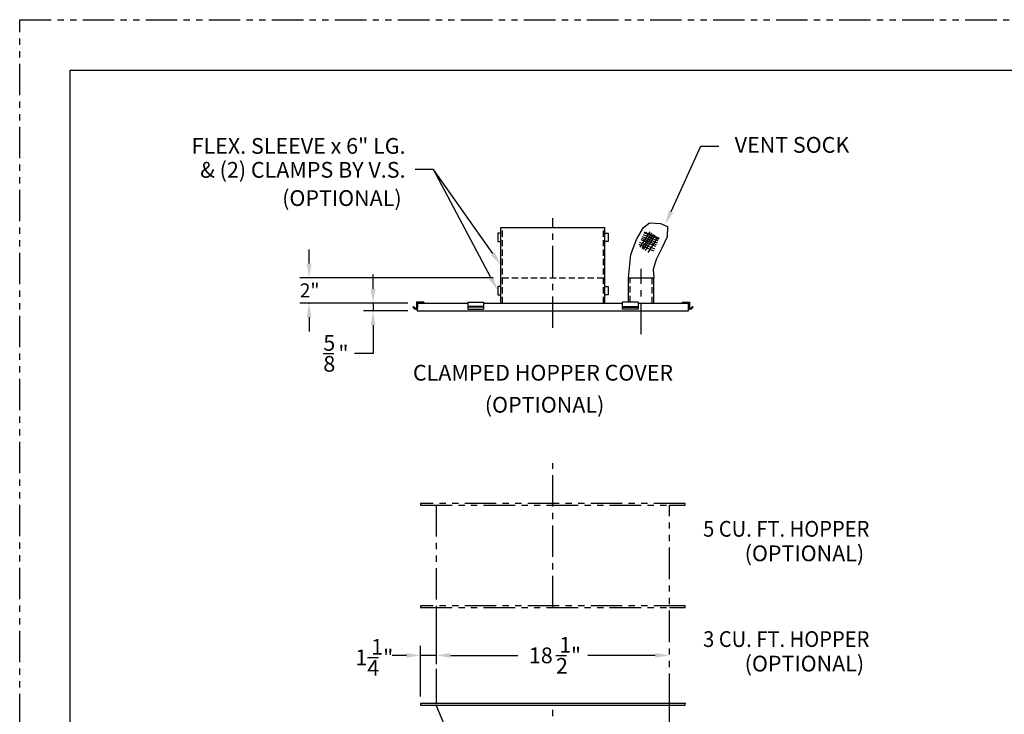
# Model space of a CAD drawing. Extents: x 0 to 176, y 0 to 136.
# Drawn here: x 0 to 78, y 81 to 136 of the extents above; entities that cross this region are included whole.
import ezdxf
from ezdxf.enums import TextEntityAlignment as Align

# ---------------------------------------------------------------- set-up
doc = ezdxf.new("R2010")
doc.units = 0
doc.header["$LTSCALE"] = 2
doc.header["$MEASUREMENT"] = 0
for name, pattern in [('CENTER', [2, 1.25, -0.25, 0.25, -0.25]), ('HIDDEN', [0.375, 0.25, -0.125]), ('PHANTOM', [2.5, 1.25, -0.25, 0.25, -0.25, 0.25, -0.25])]:
    doc.linetypes.add(name, pattern=pattern)
doc.layers.get('0').update_dxf_attribs({"linetype": 'CONTINUOUS'})
doc.styles.add('SIMPLEX', font='simplex.shx')

msp = doc.modelspace()

# ---------------------------------------------------------------- linework, layer by layer
at = {"linetype": 'PHANTOM'}
for p, q in [((0, 0), (0, 136)), ((0, 136), (176, 136)), ((52.7978897, 97.6072279), (31.7978897, 97.6072279)), ((31.7978897, 97.6072279), (31.7978897, 97.4822279)), ((31.7978897, 97.4822279), (51.5478897, 97.4822279)), ((33.0478897, 97.4822279), (33.0478897, 81.7322279)), ((51.5478897, 81.6072279), (51.5478897, 97.4822279)), ((51.5478897, 97.4822279), (52.7978897, 97.4822279)), ((52.7978897, 97.4822279), (52.7978897, 97.6072279)), ((52.7978897, 89.4822279), (31.7978897, 89.4822279)), ((31.7978897, 89.4822279), (31.7978897, 89.3572279)), ((31.7978897, 89.3572279), (51.5478897, 89.3572279)), ((33.0478897, 89.3572279), (33.0478897, 81.6072279)), ((51.5478897, 81.6072279), (51.5478897, 89.3572279)), ((51.5478897, 89.3572279), (52.7978897, 89.3572279)), ((52.7978897, 89.3572279), (52.7978897, 89.4822279)), ((52.7978897, 89.3572279), (52.7978897, 89.3572279)), ((33.0478897, 81.6072279), (51.5478897, 81.6072279))]:
    msp.add_line(p, q, dxfattribs=at)
for p, q in [((4, 4), (4, 132)), ((4, 132), (172, 132)), ((38.1728897, 113.5139827), (38.1728897, 119.5139827)), ((38.1728897, 119.5139827), (46.4228897, 119.5139827)), ((46.4228897, 113.5139827), (46.4228897, 119.5139827)), ((48.9221497, 118.5648529), (49.4907879, 119.5198274)), ((49.4907879, 119.5198274), (49.95566, 119.8727528)), ((49.95566, 119.8727528), (50.8231446, 119.818776)), ((50.8231446, 119.818776), (51.3959335, 119.5738042)), ((51.3959335, 119.5738042), (51.3668789, 118.7558478)), ((37.9229432, 119.0672525), (37.9229432, 118.3904663)), ((38.1728897, 119.0672525), (37.9229432, 119.0672525)), ((38.1728897, 118.3904663), (38.1728897, 119.0672525)), ((46.4228897, 118.3904663), (46.4228897, 119.0672525)), ((46.4228897, 119.0672525), (46.6728363, 119.0672525)), ((46.6728363, 119.0672525), (46.6728363, 118.3904663)), ((49.9805639, 119.16275), (49.1919415, 117.9378914)), ((50.1287197, 119.0673602), (49.3400974, 117.8425016)), ((49.3824459, 118.8046817), (50.5529275, 118.2898259)), ((49.4504399, 118.9592605), (50.6209215, 118.4444047)), ((50.249373, 118.9896779), (49.4607506, 117.7648193)), ((49.5143967, 119.1046607), (50.6848783, 118.5898049)), ((49.5410733, 119.1653079), (50.7115549, 118.6504521)), ((50.390964, 118.8985148), (49.6023417, 117.6736562)), ((50.6246116, 118.7480814), (49.8359893, 117.5232228)), ((51.3668789, 118.7558478), (50.9310613, 117.8590022)), ((37.9229432, 118.3904663), (38.1728897, 118.3904663)), ((46.6728363, 118.3904663), (46.4228897, 118.3904663)), ((48.486332, 117.3690587), (48.9221497, 118.5648529)), ((49.1089286, 118.1828631), (50.2794102, 117.6680073)), ((49.1756312, 118.3345057), (50.3461128, 117.8196499)), ((49.2695205, 118.5479552), (50.440002, 118.0330993)), ((49.3231994, 118.6699897), (50.493681, 118.1551339)), ((48.2978897, 115.5139827), (48.486332, 117.3690587)), ((50.9310613, 117.8590022), (50.4993944, 116.9621566)), ((50.4993944, 116.9621566), (50.2545064, 116.1691125)), ((50.2545064, 116.1691125), (50.2978897, 115.5139827)), ((37.9229432, 114.8363003), (37.9229432, 114.159514)), ((38.1728897, 114.8363003), (37.9229432, 114.8363003)), ((38.1728897, 114.159514), (38.1728897, 114.8363003)), ((46.4228897, 114.8363003), (46.6728363, 114.8363003)), ((46.4228897, 114.159514), (46.4228897, 114.8363003)), ((46.6728363, 114.8363003), (46.6728363, 114.159514)), ((48.2978897, 115.5139827), (50.2978897, 115.5139827)), ((48.2978897, 113.5889827), (48.2978897, 115.5139827)), ((50.2978897, 113.5139827), (50.2978897, 115.5139827)), ((37.9229432, 114.159514), (38.1728897, 114.159514)), ((46.6728363, 114.159514), (46.4228897, 114.159514)), ((31.4728897, 113.5889827), (31.4728897, 113.1556416)), ((32.0478897, 113.5889827), (31.4728897, 113.5889827)), ((31.5478897, 113.5139827), (35.5478897, 113.5139827)), ((31.5478897, 112.8889827), (31.5478897, 113.5139827)), ((31.5478897, 113.5139827), (31.5478897, 113.1569053)), ((32.0478897, 113.5139827), (31.5478897, 113.5139827)), ((32.0478897, 113.5889827), (32.0478897, 113.5139827)), ((35.5478897, 113.5889827), (35.5478897, 113.0139827)), ((35.5478897, 113.5889827), (36.7978897, 113.5889827)), ((36.7978897, 113.5889827), (36.7978897, 113.0139827)), ((36.7978897, 113.5139827), (47.7978897, 113.5139827)), ((49.0478897, 113.5889827), (47.7978897, 113.5889827)), ((47.7978897, 113.5889827), (47.7978897, 113.0139827)), ((49.0478897, 113.5889827), (49.0478897, 113.0139827)), ((49.0478897, 113.5139827), (53.0478897, 113.5139827)), ((52.5478897, 113.5889827), (53.1228897, 113.5889827)), ((52.5478897, 113.5889827), (52.5478897, 113.5139827)), ((52.5478897, 113.5139827), (53.0478897, 113.5139827)), ((53.0478897, 112.8889827), (53.0478897, 113.5139827)), ((53.0478897, 113.5139827), (53.0478897, 113.1569053)), ((53.1228897, 113.5889827), (53.1228897, 113.1556416)), ((31.2336131, 113.239871), (31.1805045, 113.1867625)), ((31.313087, 113.0541799), (31.1805045, 113.1867625)), ((31.3661956, 113.1072885), (31.2336131, 113.239871)), ((31.5478897, 112.8889827), (53.0478897, 112.8889827)), ((36.7978897, 113.239871), (35.5478897, 113.239871)), ((36.7978897, 113.1867625), (35.5478897, 113.1867625)), ((35.5478897, 113.0139827), (36.7978897, 113.0139827)), ((47.7978897, 113.239871), (49.0478897, 113.239871)), ((47.7978897, 113.1867625), (49.0478897, 113.1867625)), ((49.0478897, 113.0139827), (47.7978897, 113.0139827)), ((53.2295839, 113.1072885), (53.3621664, 113.239871)), ((53.2826925, 113.0541799), (53.415275, 113.1867625)), ((53.3621664, 113.239871), (53.415275, 113.1867625)), ((24.0848275, 109.5186355), (24.9181609, 109.5186355)), ((28.0293484, 109.5186355), (26.5571588, 109.5186355)), ((27.576404, 85.3877974), (28.4692611, 85.3877974)), ((42.5335598, 85.5496285), (43.3668932, 85.5496285)), ((52.7978897, 81.7322279), (31.7978897, 81.7322279)), ((31.7978897, 81.7322279), (31.7978897, 81.6072279)), ((31.7978897, 81.6072279), (51.5478897, 81.6072279)), ((31.7978897, 81.6072279), (31.7978897, 81.6072279)), ((39.5478897, 65.8572279), (33.0478897, 81.6072279)), ((51.5478897, 65.8572279), (51.5478897, 81.6072279)), ((51.5478897, 81.6072279), (52.7978897, 81.6072279)), ((52.7978897, 81.6072279), (52.7978897, 81.7322279))]:
    msp.add_line(p, q)
at = {"linetype": 'HIDDEN'}
for p, q in [((38.2978897, 113.5139827), (38.2978897, 119.5139827)), ((46.2978897, 113.5139827), (46.2978897, 119.5139827)), ((38.2978897, 115.5139827), (46.2978897, 115.5139827)), ((48.4228897, 113.5889827), (48.4228897, 115.5139827)), ((50.1728897, 113.5139827), (50.1728897, 115.5139827))]:
    msp.add_line(p, q, dxfattribs=at)
at = {"linetype": 'CENTER'}
for p, q in [((42.2978897, 111.5395622), (42.2978897, 120.2422864)), ((49.2978897, 111.0371626), (49.2978897, 116.2377361)), ((42.2978897, 89.3572279), (42.2978897, 100.8031572)), ((42.2978897, 69.7150146), (42.2978897, 81.7322279))]:
    msp.add_line(p, q, dxfattribs=at)
at = {"linetype": 'ByBlock'}
for p, q in [((22.9584738, 116.6389827), (22.9584738, 117.7639827)), ((28.0293484, 114.6389827), (28.0293484, 115.7639827)), ((37.5478897, 115.5139827), (22.2084738, 115.5139827)), ((30.7978897, 113.5139827), (22.2084738, 113.5139827)), ((30.7978897, 113.5139827), (27.2793484, 113.5139827)), ((28.0293484, 113.5139827), (28.0293484, 112.8889827)), ((30.7978897, 112.8889827), (27.2793484, 112.8889827)), ((22.9584738, 112.3889827), (22.9584738, 111.2639827)), ((28.0293484, 111.7639827), (28.0293484, 109.5186355)), ((31.7978897, 82.2964058), (31.8003149, 86.2996285)), ((30.6753149, 85.5496285), (29.5503149, 85.5496285)), ((33.0503149, 85.5496285), (31.8003149, 85.5496285)), ((34.1704646, 85.5496285), (39.5167682, 85.5496285)), ((50.4204646, 85.5496285), (45.074161, 85.5496285)), ((50.4204646, 85.5496285), (49.2954646, 85.5496285))]:
    msp.add_line(p, q, dxfattribs=at)
for points in [[(51.6731638, 120.7824478), (54.020312, 125.9711692), (55.4683081, 125.9711692)], [(37.5260671, 117.4344421), (32.8296375, 124.1176853), (31.3697086, 124.1176853)], [(37.3965306, 115.4921479), (32.8296375, 124.1176853)]]:
    msp.add_lwpolyline(points)
for centre, radius, start, end in [((31.4103897, 113.1514827), 0.1376069, 225, 2.258398519), ((31.4103897, 113.1514827), 0.0625, 225, 3.815456655), ((53.1853897, 113.1514827), 0.1376069, 177.741601481, 315), ((53.1853897, 113.1514827), 0.0625, 176.184543345, 315)]:
    msp.add_arc(centre, radius, start, end)
for p in [(38.2978897, 115.5139827), (38.2978897, 115.5139827), (22.9584738, 113.5139827), (31.5478897, 113.5139827), (31.5478897, 113.5139827), (28.0293484, 112.8889827), (31.5478897, 112.8889827), (31.5478897, 112.8889827), (31.8003149, 85.5496285), (33.0478897, 81.7322279), (51.5478897, 81.7322279), (51.5478897, 81.7322279), (52.7978897, 81.7322279)]:
    msp.add_point(p, dxfattribs=at)
for points in [[(51.8439981, 120.7051699), (51.2094963, 119.7574417), (51.5023294, 120.8597257)], [(37.679477, 117.5422459), (38.1728897, 116.5139827), (37.3726572, 117.3266383)], [(37.5622374, 115.5798834), (37.9229432, 114.4979071), (37.2308238, 115.4044125)]]:
    msp.add_solid(points)
for points in [[(22.7709738, 116.6389827), (23.1459738, 116.6389827), (22.9584738, 115.5139827)], [(27.8418484, 114.6389827), (28.2168484, 114.6389827), (28.0293484, 113.5139827)], [(22.7709738, 112.3889827), (23.1459738, 112.3889827), (22.9584738, 113.5139827)], [(27.8418484, 111.7639827), (28.2168484, 111.7639827), (28.0293484, 112.8889827)], [(30.6753149, 85.7371285), (30.6753149, 85.3621285), (31.8003149, 85.5496285)], [(34.1704646, 85.7371285), (34.1704646, 85.3621285), (33.0454646, 85.5496285)], [(50.4204646, 85.7371285), (50.4204646, 85.3621285), (51.5454646, 85.5496285)], [(50.4204646, 85.7371285), (50.4204646, 85.3621285), (51.5454646, 85.5496285)]]:
    msp.add_solid(points, dxfattribs=at)

# ---------------------------------------------------------------- texts
at = {"style": 'SIMPLEX'}
for s, p in [('FLEX. SLEEVE x 6" LG.', (30.6071278, 125.3563894)), ('& (2) CLAMPS BY V.S.', (30.6071278, 123.4573722)), ('(OPTIONAL)', (30.299285, 121.2170602))]:
    msp.add_text(s, height=1.25, dxfattribs=at).set_placement(p, align=Align.RIGHT)
for s, height, p in [('VENT SOCK', 1.25, (56.7132904, 125.4400957)), ('2"', 1.116, (22.2144738, 113.9559827)), ('5', 1.25, (24.0848275, 109.7269689)), ('"', 1.25, (25.2753037, 108.8936355)), ('8', 1.25, (24.0848275, 108.0603022)), ('CLAMPED HOPPER COVER', 1.25, (31.1932437, 107.3561539)), ('(OPTIONAL)', 1.25, (36.8954157, 104.8129785)), ('(OPTIONAL)', 1.25, (57.5077408, 93.0227279)), ('1', 1.25, (27.874023, 85.5961307)), ('1', 1.25, (42.801417, 85.7579618)), ('1', 1.25, (26.624023, 84.7627974)), ('"', 1.25, (28.826404, 84.7627974)), ('18', 1.25, (40.3907027, 84.9246285)), ('"', 1.25, (43.724036, 84.9246285)), ('4', 1.25, (27.576404, 83.929464)), ('2', 1.25, (42.5335598, 84.0912952)), ('(OPTIONAL)', 1.25, (57.5077408, 84.2716919))]:
    msp.add_text(s, height=height, dxfattribs=at).set_placement(p)
at = {"style": 'SIMPLEX', "width": 0.937274}
for s, p in [('5 CU. FT. HOPPER', (54.2098195, 94.968364)), ('3 CU. FT. HOPPER', (54.2098195, 86.2173281))]:
    msp.add_text(s, height=1.25, dxfattribs=at).set_placement(p)

doc.saveas('drawing.dxf')
